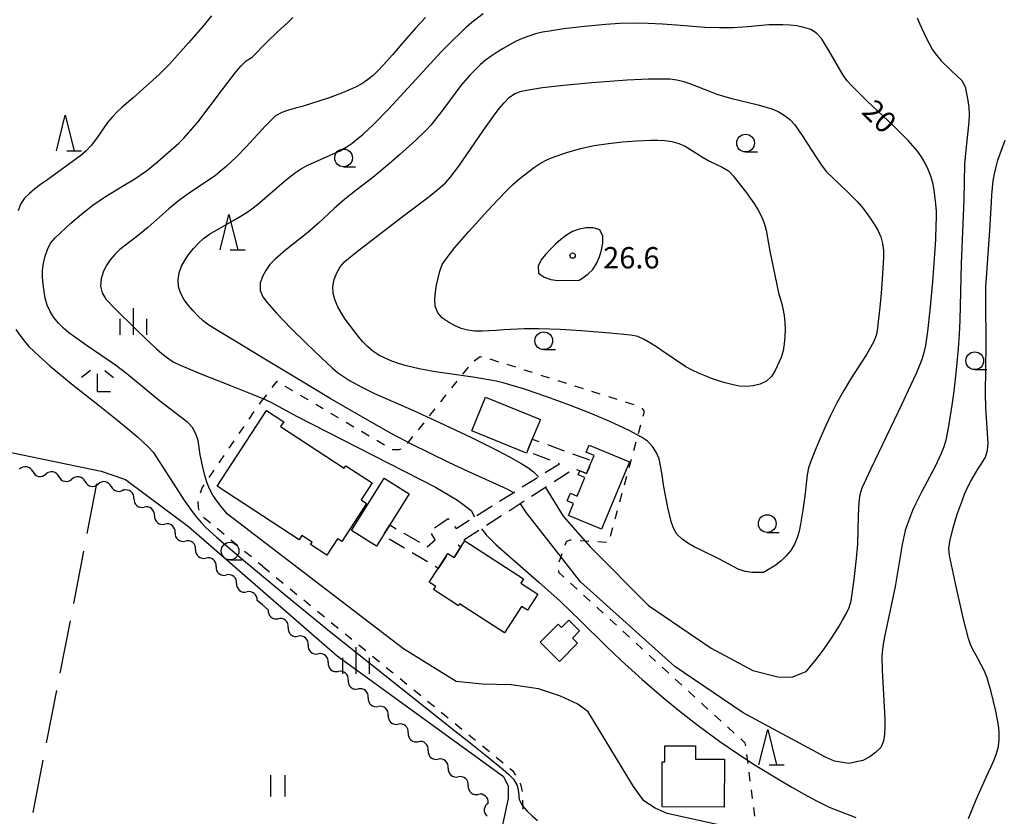
# Model space of a CAD drawing. Units: metres. Extents: x -46055 to -43747, y -148591 to -146873.
# Drawn here: x -44317 to -44178, y -147237 to -147124 of the extents above; entities that cross this region are included whole.
import ezdxf

# ---------------------------------------------------------------- set-up
doc = ezdxf.new("R2010")
doc.units = ezdxf.units.M
doc.header["$LTSCALE"] = 2.5
doc.layers.get('0').update_dxf_attribs({"linetype": 'CONTINUOUS'})
for name, color, linetype in [('3001000', 7, 'CONTINUOUS'), ('3003000', 7, 'CONTINUOUS'), ('5102000', 7, 'CONTINUOUS'), ('6301000', 7, 'CONTINUOUS'), ('6302000', 7, 'CONTINUOUS'), ('6311000', 7, 'CONTINUOUS'), ('6331000', 7, 'CONTINUOUS'), ('6332000', 7, 'CONTINUOUS'), ('6333000', 7, 'CONTINUOUS'), ('6334000', 7, 'CONTINUOUS'), ('7101000', 7, 'CONTINUOUS'), ('7102000', 7, 'CONTINUOUS'), ('7312000', 7, 'CONTINUOUS')]:
    doc.layers.add(name, color=color, linetype=linetype)
doc.styles.add('Dm_Anotation', font='txt')

# ---------------------------------------------------------------- blocks, each defined once
blk = doc.blocks.new('633100')
at = {"color": 0, "linetype": 'ByBlock', "lineweight": -2}
blk.add_lwpolyline([(0, -0.5), (0.67, -0.5)], dxfattribs=at)
blk.add_circle((0, 0), 0.5, dxfattribs=at)
blk = doc.blocks.new('633400')
at = {"color": 0, "linetype": 'ByBlock', "lineweight": -2}
for points in [[(0, -0.75), (0, 0.75)], [(-0.75, -0.75), (-0.75, 0.15)], [(0.75, -0.75), (0.75, 0.15)]]:
    blk.add_lwpolyline(points, dxfattribs=at)
blk = doc.blocks.new('633200')
at = {"color": 0, "linetype": 'ByBlock', "lineweight": -2}
for points in [[(-0.5, -1), (0, 1), (0.5, -1)], [(0.08, -1), (0.92, -1)]]:
    blk.add_lwpolyline(points, dxfattribs=at)
blk = doc.blocks.new('633300')
at = {"color": 0, "linetype": 'ByBlock', "lineweight": -2}
for points in [[(-0.4, 0.6), (-0.9, 0.2)], [(0.4, 0.6), (0.9, 0.2)], [(0.72, -0.6), (0, -0.6), (0, 0.4)]]:
    blk.add_lwpolyline(points, dxfattribs=at)
blk = doc.blocks.new('631100')
at = {"color": 0, "linetype": 'ByBlock', "lineweight": -2}
for points in [[(-0.4, 0.6), (-0.4, -0.6)], [(0.4, 0.6), (0.4, -0.6)]]:
    blk.add_lwpolyline(points, dxfattribs=at)
blk = doc.blocks.new('731200')
at = {"color": 0, "linetype": 'ByBlock', "lineweight": -2}
blk.add_circle((0, 0), 0.15, dxfattribs=at)
blk = doc.blocks.new('DMDR_5102_0.375')
at = {"color": 0, "linetype": 'Continuous', "lineweight": -2}
blk.add_lwpolyline([(-1, 0, 0.535433), (1, 0)], format="xyb", dxfattribs=at)

msp = doc.modelspace()

# ---------------------------------------------------------------- linework, layer by layer
at = {"layer": '3001000', "flags": 128}
for points in [[(-44245.29, -147185.16), (-44245.39, -147185.41), (-44253.11, -147182.25), (-44251.16, -147177.51), (-44243.45, -147180.68), (-44244.58, -147183.43)], [(-44280.04, -147181.66), (-44271.07, -147187.52), (-44270.84, -147187.16), (-44267.14, -147189.57), (-44268.7, -147191.96), (-44267.93, -147192.47), (-44271.44, -147197.86), (-44272.03, -147197.47), (-44273.53, -147199.76), (-44275.84, -147198.26), (-44275.62, -147197.92), (-44277.05, -147196.99), (-44277.44, -147197.6), (-44289, -147190.06), (-44282.04, -147179.39), (-44279.6, -147180.98)], [(-44236.19, -147186.48), (-44235.88, -147185.73), (-44236.99, -147185.27), (-44236.58, -147184.27), (-44230.9, -147186.63), (-44234.83, -147196.1), (-44239.46, -147194.17), (-44238.76, -147192.49), (-44239.65, -147192.12), (-44239.2, -147191.03), (-44238.24, -147191.43), (-44237.16, -147188.82), (-44238.1, -147188.43), (-44237.88, -147187.89), (-44236.94, -147188.28)], [(-44265.6, -147196.99), (-44266.54, -147198.49), (-44270.05, -147196.29), (-44265.44, -147188.92), (-44261.93, -147191.12), (-44264.67, -147195.51)], [(-44257.83, -147201.62), (-44256.49, -147199.54), (-44255.61, -147200.11), (-44254.63, -147198.6), (-44254.08, -147197.74), (-44245.81, -147203.09), (-44246.2, -147203.69), (-44243.81, -147205.24), (-44245.28, -147207.52), (-44246.09, -147207), (-44248.5, -147210.71), (-44254.83, -147206.62), (-44255, -147206.88), (-44258.49, -147204.62), (-44258.19, -147204.17), (-44259.1, -147203.58)], [(-44240.74, -147214.73), (-44243.49, -147212.03), (-44240.96, -147209.46), (-44240.45, -147209.96), (-44239.44, -147208.93), (-44237.93, -147210.41), (-44238.94, -147211.43), (-44238.21, -147212.15)], [(-44217.53, -147235.23), (-44226.3, -147235.21), (-44226.29, -147228.87), (-44225.92, -147228.87), (-44225.91, -147226.6), (-44221.6, -147226.61), (-44221.6, -147228.47), (-44217.51, -147228.48)]]:
    msp.add_lwpolyline(points, close=True, dxfattribs=at)
at = {"layer": '3003000', "linetype": 'Continuous'}
for points in [[(-44245.16, -147184.84), (-44244.58, -147183.43)], [(-44244.58, -147183.43), (-44243.64, -147183.77)], [(-44242.46, -147184.2), (-44240.09, -147185.06)], [(-44242.08, -147186.38), (-44244.43, -147185.48)], [(-44238.91, -147185.49), (-44236.54, -147186.35)], [(-44242.79, -147188.14), (-44240.77, -147186.88)], [(-44240.77, -147186.88), (-44240.9, -147186.83)], [(-44237.88, -147187.89), (-44238.29, -147187.74)], [(-44236.94, -147188.28), (-44237.88, -147187.89)], [(-44236.53, -147187.3), (-44236.94, -147188.28)], [(-44245.99, -147190.15), (-44243.85, -147188.81)], [(-44239.39, -147188.09), (-44241.51, -147189.45)], [(-44249.2, -147192.15), (-44247.06, -147190.82)], [(-44242.57, -147190.14), (-44244.69, -147191.5)], [(-44245.75, -147192.18), (-44247.86, -147193.55)], [(-44252.4, -147194.16), (-44250.26, -147192.82)], [(-44258.36, -147195.89), (-44256.44, -147194.59)], [(-44256.44, -147194.59), (-44256.31, -147194.75)], [(-44255.33, -147195.99), (-44253.47, -147194.82)], [(-44248.92, -147194.23), (-44251.04, -147195.6)], [(-44265.45, -147196.75), (-44264.67, -147195.51)], [(-44264.67, -147195.51), (-44263.76, -147196.04)], [(-44255.53, -147195.73), (-44255.33, -147195.99)], [(-44252.1, -147196.28), (-44254.22, -147197.65)], [(-44262.6, -147198.78), (-44264.76, -147197.49)], [(-44262.67, -147196.67), (-44260.49, -147197.94)], [(-44259.4, -147198.57), (-44258.27, -147197.62)], [(-44258.27, -147197.62), (-44258.8, -147196.73)], [(-44254.63, -147198.6), (-44255.61, -147200.11)], [(-44255.02, -147198.33), (-44254.63, -147198.6)], [(-44259.35, -147200.71), (-44261.52, -147199.42)], [(-44256.74, -147199.93), (-44257.83, -147201.62)], [(-44255.61, -147200.11), (-44255.82, -147199.98)], [(-44257.83, -147201.62), (-44258.27, -147201.36)]]:
    msp.add_lwpolyline(points, dxfattribs=at)
at = {"layer": '5102000', "linetype": 'Continuous'}
for points in [[(-44314.96, -147187.99), (-44314.96, -147187.99)], [(-44311.28, -147188.69), (-44311.28, -147188.69)], [(-44307.6, -147189.39), (-44307.6, -147189.39)], [(-44303.91, -147190.09), (-44303.91, -147190.09)], [(-44300.7, -147191.81), (-44300.7, -147191.81)], [(-44297.81, -147194.19), (-44297.81, -147194.19)], [(-44294.92, -147196.58), (-44294.92, -147196.58)], [(-44292.03, -147198.97), (-44292.03, -147198.97)], [(-44289.14, -147201.36), (-44289.14, -147201.36)], [(-44286.25, -147203.75), (-44286.25, -147203.75)], [(-44282.61, -147206.75), (-44283.36, -147206.14)], [(-44282.61, -147206.75), (-44281.79, -147207.47)], [(-44278.97, -147209.95), (-44278.97, -147209.95)], [(-44276.15, -147212.42), (-44276.15, -147212.42)], [(-44273.33, -147214.9), (-44273.33, -147214.9)], [(-44270.51, -147217.37), (-44270.51, -147217.37)], [(-44267.69, -147219.84), (-44267.69, -147219.84)], [(-44264.88, -147222.32), (-44264.88, -147222.32)], [(-44262.06, -147224.79), (-44262.06, -147224.79)], [(-44259.24, -147227.26), (-44259.24, -147227.26)], [(-44256.42, -147229.74), (-44256.42, -147229.74)], [(-44253.6, -147232.21), (-44253.6, -147232.21)], [(-44250.78, -147234.68), (-44250.78, -147234.68)]]:
    msp.add_lwpolyline(points, dxfattribs=at)
at = {"layer": '6301000', "linetype": 'Continuous'}
for points in [[(-44251.91, -147171.82), (-44252.76, -147172.43)], [(-44251.7, -147171.86), (-44251.91, -147171.82)], [(-44249.31, -147172.56), (-44250.5, -147172.18)], [(-44253.64, -147173.29), (-44254.42, -147174.27)], [(-44246.92, -147173.31), (-44248.11, -147172.93)], [(-44244.54, -147174.06), (-44245.73, -147173.69)], [(-44280.59, -147175.28), (-44281.28, -147176.17)], [(-44280.48, -147175.35), (-44280.59, -147175.28)], [(-44255.2, -147175.25), (-44255.98, -147176.22)], [(-44242.15, -147174.82), (-44243.35, -147174.44)], [(-44239.77, -147175.57), (-44240.96, -147175.19)], [(-44278.33, -147176.62), (-44279.41, -147175.99)], [(-44237.39, -147176.32), (-44238.58, -147175.94)], [(-44235, -147177.07), (-44236.19, -147176.7)], [(-44283.04, -147178.52), (-44282.61, -147177.89)], [(-44282.04, -147177.16), (-44282.61, -147177.89)], [(-44276.18, -147177.9), (-44277.25, -147177.26)], [(-44256.76, -147177.2), (-44257.54, -147178.18)], [(-44232.62, -147177.83), (-44233.81, -147177.45)], [(-44230.23, -147178.58), (-44231.43, -147178.2)], [(-44284.46, -147180.59), (-44283.75, -147179.55)], [(-44274.03, -147179.17), (-44275.1, -147178.53)], [(-44258.32, -147179.15), (-44259.1, -147180.13)], [(-44228.82, -147179.43), (-44229.12, -147179.07)], [(-44228.94, -147180.2), (-44228.82, -147179.73)], [(-44228.82, -147179.73), (-44228.82, -147179.43)], [(-44271.88, -147180.44), (-44272.95, -147179.81)], [(-44269.72, -147181.72), (-44270.8, -147181.08)], [(-44259.88, -147181.11), (-44260.66, -147182.09)], [(-44285.87, -147182.65), (-44285.16, -147181.62)], [(-44267.57, -147182.99), (-44268.65, -147182.35)], [(-44229.61, -147182.61), (-44229.27, -147181.4)], [(-44287.29, -147184.71), (-44286.58, -147183.68)], [(-44265.42, -147184.26), (-44266.5, -147183.63)], [(-44261.44, -147183.06), (-44262.22, -147184.04)], [(-44230.27, -147185.02), (-44229.94, -147183.81)], [(-44264.27, -147184.94), (-44264.35, -147184.9)], [(-44263.41, -147184.93), (-44264.27, -147184.94)], [(-44263.12, -147184.83), (-44263.41, -147184.93)], [(-44288.7, -147186.77), (-44287.99, -147185.74)], [(-44230.93, -147187.43), (-44230.6, -147186.22)], [(-44290.11, -147188.83), (-44289.41, -147187.8)], [(-44231.59, -147189.84), (-44231.26, -147188.63)], [(-44291.33, -147190.99), (-44291.11, -147190.29)], [(-44291.11, -147190.29), (-44290.82, -147189.86)], [(-44291.62, -147193.04), (-44291.66, -147192.19)], [(-44232.26, -147192.25), (-44231.93, -147191.04)], [(-44291.54, -147193.43), (-44291.62, -147193.04)], [(-44232.92, -147194.66), (-44232.59, -147193.46)], [(-44289.94, -147195.24), (-44290.9, -147194.44)], [(-44288.01, -147196.83), (-44288.97, -147196.03)], [(-44233.58, -147197.07), (-44233.25, -147195.87)], [(-44286.09, -147198.43), (-44287.05, -147197.63)], [(-44239.76, -147197.86), (-44239.26, -147197.59)], [(-44239.26, -147197.59), (-44239.11, -147197.6)], [(-44237.86, -147197.68), (-44236.61, -147197.77)], [(-44239.94, -147198.35), (-44239.76, -147197.86)], [(-44235.36, -147197.85), (-44234.12, -147197.93)], [(-44284.16, -147200.02), (-44285.13, -147199.23)], [(-44240.8, -147200.7), (-44240.37, -147199.53)], [(-44282.61, -147201.31), (-44283.2, -147200.82)], [(-44282.61, -147201.31), (-44281.62, -147202.12)], [(-44240.85, -147202.19), (-44240.86, -147201.94)], [(-44280.65, -147202.91), (-44279.68, -147203.7)], [(-44240.12, -147202.87), (-44240.85, -147202.19)], [(-44278.71, -147204.49), (-44277.75, -147205.28)], [(-44238.27, -147204.55), (-44239.19, -147203.71)], [(-44276.78, -147206.07), (-44275.81, -147206.86)], [(-44236.43, -147206.24), (-44237.35, -147205.4)], [(-44234.58, -147207.93), (-44235.5, -147207.09)], [(-44274.84, -147207.65), (-44273.87, -147208.45)], [(-44232.74, -147209.62), (-44233.66, -147208.77)], [(-44272.9, -147209.24), (-44271.94, -147210.03)], [(-44270.97, -147210.82), (-44270, -147211.61)], [(-44230.89, -147211.3), (-44231.82, -147210.46)], [(-44269.03, -147212.4), (-44268.06, -147213.19)], [(-44229.05, -147212.99), (-44229.97, -147212.15)], [(-44267.09, -147213.98), (-44266.12, -147214.77)], [(-44227.21, -147214.68), (-44228.13, -147213.84)], [(-44265.16, -147215.56), (-44264.19, -147216.35)], [(-44225.36, -147216.37), (-44226.28, -147215.52)], [(-44263.22, -147217.14), (-44262.25, -147217.93)], [(-44223.52, -147218.06), (-44224.44, -147217.21)], [(-44261.28, -147218.72), (-44260.31, -147219.51)], [(-44221.67, -147219.74), (-44222.59, -147218.9)], [(-44259.35, -147220.3), (-44258.38, -147221.09)], [(-44219.83, -147221.43), (-44220.75, -147220.59)], [(-44257.41, -147221.88), (-44256.44, -147222.67)], [(-44217.98, -147223.12), (-44218.91, -147222.28)], [(-44255.47, -147223.46), (-44254.5, -147224.25)], [(-44216.14, -147224.81), (-44217.06, -147223.96)], [(-44253.54, -147225.04), (-44252.57, -147225.83)], [(-44251.6, -147226.62), (-44250.63, -147227.41)], [(-44214.57, -147226.25), (-44215.22, -147225.65)], [(-44214.52, -147226.61), (-44214.57, -147226.25)], [(-44249.66, -147228.21), (-44248.69, -147229)], [(-44214.19, -147229.09), (-44214.36, -147227.85)], [(-44247.73, -147229.79), (-44247.36, -147230.09)], [(-44247.36, -147230.09), (-44246.97, -147230.76)], [(-44213.87, -147231.57), (-44214.03, -147230.33)], [(-44246.35, -147231.84), (-44246.25, -147232)], [(-44246.25, -147232), (-44246, -147233.03)], [(-44213.54, -147234.05), (-44213.71, -147232.81)], [(-44245.96, -147234.28), (-44245.94, -147235.5)], [(-44245.94, -147235.5), (-44245.95, -147235.53)], [(-44213.22, -147236.53), (-44213.38, -147235.29)]]:
    msp.add_lwpolyline(points, dxfattribs=at)
at = {"layer": '6302000', "linetype": 'Continuous'}
for points in [[(-44307.29, -147196.73), (-44305.93, -147189.71)], [(-44309.2, -147206.55), (-44307.77, -147199.18)], [(-44311.1, -147216.36), (-44309.67, -147209)], [(-44313.01, -147226.18), (-44311.58, -147218.82)], [(-44314.91, -147236), (-44313.48, -147228.63)]]:
    msp.add_lwpolyline(points, dxfattribs=at)
at = {"layer": '7101000', "flags": 128}
for points, elevation in [([(-44242.74, -147190.24), (-44240.24, -147194.29), (-44236.42, -147198.59), (-44228.23, -147206.84), (-44219.4, -147212.84), (-44213.5, -147216), (-44210, -147216.88), (-44208, -147216.93), (-44206, -147216.14), (-44204.76, -147214.7), (-44203.55, -147213.11), (-44202.43, -147211.45), (-44201.37, -147209.76), (-44200.86, -147208.9), (-44200.37, -147208.03), (-44199.92, -147207.14), (-44199.66, -147206.17), (-44199.24, -147203.2), (-44198.9, -147200.22), (-44198.73, -147198.23), (-44198.61, -147194.23), (-44198.53, -147192.24), (-44198.41, -147191.24), (-44198.09, -147190.3), (-44196.86, -147187.56), (-44192.51, -147178.56), (-44191.23, -147175.84), (-44190.4, -147174.02), (-44190.01, -147173.1), (-44189.64, -147172.17), (-44189.36, -147171.21), (-44189.16, -147170.23), (-44188.86, -147168.26), (-44188.52, -147165.28), (-44188.15, -147161.29), (-44187.85, -147157.31), (-44187.73, -147155.31), (-44187.66, -147153.31), (-44187.64, -147152.31), (-44187.65, -147151.31), (-44187.71, -147150.31), (-44187.95, -147148.33), (-44188.15, -147147.35), (-44188.43, -147146.39), (-44188.8, -147145.46), (-44189.24, -147144.56), (-44189.74, -147143.69), (-44190.31, -147142.88), (-44191.63, -147141.38), (-44193.75, -147139.25), (-44197.38, -147135.81), (-44198.81, -147134.42), (-44199.52, -147133.71), (-44200.2, -147132.98), (-44200.8, -147132.18), (-44202.8, -147128.71), (-44203.31, -147127.85), (-44203.86, -147127.02), (-44204.52, -147126.27), (-44205.36, -147125.75), (-44206.31, -147125.44), (-44207.29, -147125.24), (-44208.29, -147125.11), (-44209.28, -147125.06), (-44211.28, -147125.1), (-44214.27, -147125.36), (-44216.27, -147125.49), (-44218.27, -147125.51), (-44220.26, -147125.45), (-44224.25, -147125.14), (-44226.24, -147124.98), (-44228.24, -147124.88), (-44230.24, -147124.86), (-44232.24, -147124.9), (-44234.24, -147125.01), (-44237.22, -147125.3), (-44240.2, -147125.66), (-44242.18, -147125.95), (-44243.16, -147126.13), (-44244.14, -147126.36), (-44245.09, -147126.66), (-44246.02, -147127.02), (-44246.93, -147127.44), (-44248.68, -147128.41), (-44249.53, -147128.93), (-44250.37, -147129.48), (-44251.18, -147130.07), (-44251.93, -147130.72), (-44253.34, -147132.14), (-44254.67, -147133.63), (-44257.06, -147136.84), (-44257.65, -147137.65), (-44258.89, -147139.21), (-44259.57, -147139.95), (-44261.01, -147141.34), (-44263.24, -147143.35), (-44264.75, -147144.66), (-44267.06, -147146.57), (-44269.44, -147148.4), (-44271, -147149.64), (-44272.52, -147150.94), (-44274.72, -147152.99), (-44276.22, -147154.3), (-44279.34, -147156.81), (-44280.11, -147157.45), (-44280.85, -147158.12), (-44281.54, -147158.84), (-44282.12, -147159.66), (-44282.59, -147160.54), (-44282.92, -147161.48), (-44282.92, -147162.47), (-44282.55, -147163.39), (-44281.95, -147164.19), (-44280.62, -147165.69), (-44278.54, -147167.84), (-44276.41, -147169.96), (-44274.25, -147172.04), (-44272.77, -147173.38), (-44272.01, -147174.03), (-44271.2, -147174.62), (-44270.36, -147175.16), (-44268.6, -147176.12), (-44266.81, -147176.99), (-44261.31, -147179.4), (-44257.67, -147181.06), (-44253.15, -147183.21), (-44249.57, -147184.99), (-44247.8, -147185.92), (-44246.06, -147186.9), (-44245.21, -147187.43), (-44244.4, -147188.01), (-44243.69, -147188.71)], 20), ([(-44346.98, -147179.29), (-44305.31, -147187.92), (-44301.89, -147189.12), (-44293.01, -147195.72), (-44272.09, -147213.94), (-44248.64, -147230.95), (-44247.97, -147232.29), (-44247.97, -147234.01), (-44249.46, -147240.78), (-44255.11, -147259.56), (-44256.05, -147260.67), (-44256.94, -147260.98), (-44257.96, -147260.98), (-44260.35, -147260.73), (-44297.27, -147253.66), (-44297.55, -147253.62), (-44297.85, -147253.6), (-44298, -147253.63), (-44298.15, -147253.68), (-44298.23, -147253.82), (-44298.29, -147253.96)], 10)]:
    msp.add_lwpolyline(points, dxfattribs=dict(at, elevation=elevation))
at = {"layer": '7102000', "flags": 128}
for points, elevation in [([(-44289.79, -147123.82), (-44291.07, -147125.35), (-44293.04, -147127.62), (-44295.71, -147130.6), (-44297.1, -147132.03), (-44300.84, -147135.35), (-44302.35, -147136.66), (-44303.07, -147137.35), (-44303.76, -147138.08), (-44304.42, -147138.83), (-44305.56, -147140.47), (-44306.13, -147141.29), (-44306.75, -147142.08), (-44307.43, -147142.81), (-44308.18, -147143.47), (-44313.05, -147146.98), (-44313.86, -147147.56), (-44314.65, -147148.17), (-44315.42, -147148.81), (-44316.14, -147149.5), (-44316.67, -147150.34), (-44317.02, -147151.28)], 12), ([(-44259.63, -147124.04), (-44261, -147125.5), (-44262.96, -147127.77), (-44264.26, -147129.29), (-44265.6, -147130.78), (-44266.28, -147131.51), (-44267, -147132.2), (-44267.79, -147132.81), (-44268.62, -147133.38), (-44269.49, -147133.87), (-44271.32, -147134.66), (-44273.2, -147135.35), (-44277.01, -147136.56), (-44277.97, -147136.83), (-44278.93, -147137.11), (-44279.88, -147137.42), (-44280.76, -147137.89), (-44282.17, -147139.3), (-44284.89, -147142.24), (-44286.27, -147143.68), (-44287.73, -147145.05), (-44288.5, -147145.7), (-44289.28, -147146.32), (-44292.6, -147148.54), (-44294.22, -147149.71), (-44295.77, -147150.98), (-44298.76, -147153.64), (-44300.3, -147154.9), (-44301.12, -147155.48), (-44301.92, -147156.09), (-44302.68, -147156.74), (-44303.4, -147157.43), (-44304.05, -147158.19), (-44304.61, -147159.02), (-44305.04, -147159.92), (-44305.32, -147160.87), (-44305.42, -147161.87), (-44305.17, -147162.82), (-44304.67, -147163.69), (-44303.29, -147165.14), (-44300.44, -147167.94), (-44299, -147169.33), (-44297.54, -147170.7), (-44296.79, -147171.35), (-44296, -147171.97), (-44295.17, -147172.52), (-44294.28, -147172.98), (-44291.51, -147174.14), (-44286.85, -147175.95), (-44284.07, -147177.07), (-44282.23, -147177.86), (-44281.32, -147178.28), (-44277.82, -147180.21), (-44258.2, -147190.17), (-44255.14, -147192.03), (-44253.2, -147193.47), (-44252.71, -147194.35)], 16), ([(-44247.28, -147190.95), (-44248.14, -147190.45), (-44253.61, -147187.98), (-44256.34, -147186.73), (-44259.04, -147185.42), (-44261.72, -147184.07), (-44264.37, -147182.67), (-44267.86, -147180.72), (-44273.04, -147177.7), (-44277.34, -147175.14), (-44282.48, -147172.04), (-44285.9, -147169.97), (-44288.47, -147168.42), (-44290.17, -147167.36), (-44290.95, -147166.75), (-44291.69, -147166.08), (-44292.38, -147165.35), (-44293.03, -147164.59), (-44293.63, -147163.79), (-44294.11, -147162.92), (-44294.42, -147161.97), (-44294.5, -147160.97), (-44294.34, -147159.99), (-44293.99, -147159.05), (-44293.5, -147158.18), (-44292.94, -147157.35), (-44292.31, -147156.58), (-44291.63, -147155.84), (-44290.89, -147155.17), (-44290.08, -147154.58), (-44286.62, -147152.58), (-44285.75, -147152.08), (-44284.91, -147151.55), (-44284.08, -147150.99), (-44283.28, -147150.39), (-44279.51, -147147.11), (-44278.74, -147146.47), (-44277.95, -147145.86), (-44277.1, -147145.32), (-44276.22, -147144.86), (-44273.48, -147143.64), (-44271.66, -147142.81), (-44270.79, -147142.32), (-44269.97, -147141.74), (-44268.43, -147140.47), (-44266.96, -147139.11), (-44264.86, -147136.97), (-44259.44, -147131.08), (-44257.4, -147128.89), (-44256.01, -147127.45), (-44254.58, -147126.05), (-44253.85, -147125.37), (-44253.1, -147124.71), (-44251.51, -147123.5)], 18), ([(-44284.05, -147129.62), (-44281.94, -147127.49), (-44280.51, -147126.09), (-44279.05, -147124.73), (-44278.3, -147124.06)], 14), ([(-44190.34, -147124.07), (-44189.96, -147125), (-44189.14, -147126.82), (-44188.69, -147127.72), (-44188.19, -147128.58), (-44187.61, -147129.4), (-44186.97, -147130.16), (-44185.54, -147131.55), (-44184.8, -147132.23), (-44184.08, -147132.93), (-44183.61, -147133.79), (-44183.4, -147134.77), (-44183.22, -147135.75), (-44183.09, -147136.74), (-44183.04, -147137.74), (-44183.06, -147138.74), (-44183.52, -147142.71), (-44183.68, -147144.7), (-44183.76, -147149.7), (-44184.16, -147158.69), (-44184.36, -147166.69), (-44184.43, -147168.69), (-44184.56, -147170.68), (-44184.84, -147173.67), (-44185.21, -147176.65), (-44185.47, -147178.63), (-44185.94, -147181.59), (-44186.34, -147183.55), (-44186.61, -147184.51), (-44186.97, -147185.45), (-44187.8, -147187.27), (-44189.68, -147190.79), (-44190.59, -147192.58), (-44191.01, -147193.49), (-44191.74, -147195.34), (-44192.04, -147196.3), (-44192.49, -147198.25), (-44193.11, -147202.2), (-44193.44, -147204.17), (-44194.51, -147209.06), (-44194.93, -147211.01), (-44195.1, -147212), (-44195.24, -147212.99), (-44195.32, -147213.98), (-44195.31, -147215.98), (-44194.94, -147221.97), (-44194.9, -147222.97), (-44194.9, -147223.97), (-44194.95, -147224.97), (-44195.12, -147225.95), (-44195.5, -147226.87), (-44196.21, -147227.56), (-44197.02, -147228.14), (-44198, -147228.68), (-44200, -147229.09), (-44202, -147228.78), (-44203.25, -147228.23), (-44214.89, -147221.98), (-44224.51, -147215.42), (-44237.79, -147203.5), (-44245.42, -147193.82), (-44246.26, -147192.52)], 18), ([(-44210.21, -147239.54), (-44225.59, -147236.12), (-44227.29, -147235.41), (-44228.87, -147234.34), (-44230.33, -147232.33), (-44236.69, -147221.84), (-44238.16, -147220.73), (-44240.59, -147219.61), (-44243.69, -147218.6), (-44247.55, -147218.04), (-44251.66, -147217.94), (-44255.31, -147217.53), (-44262.75, -147212.93), (-44287.51, -147194), (-44288.4, -147192.91), (-44289.01, -147192.12), (-44289.58, -147191.3), (-44290.06, -147190.42), (-44290.42, -147189.49), (-44290.71, -147188.53), (-44290.97, -147187.56), (-44291.38, -147185.61), (-44291.51, -147184.62), (-44291.67, -147183.63), (-44291.98, -147182.68), (-44292.45, -147181.8), (-44293.13, -147181.08), (-44297.11, -147178.05), (-44301.73, -147174.22), (-44303.31, -147173), (-44307.43, -147170.17), (-44309.08, -147169.03), (-44309.88, -147168.43), (-44310.65, -147167.8), (-44311.36, -147167.09), (-44311.98, -147166.3), (-44312.52, -147165.46), (-44312.93, -147164.56), (-44313.2, -147163.59), (-44313.37, -147162.61), (-44313.48, -147161.61), (-44313.57, -147160.62), (-44313.6, -147159.62), (-44313.47, -147158.63), (-44313.2, -147157.67), (-44312.87, -147156.72), (-44312.47, -147155.81), (-44311.81, -147155.06), (-44309.6, -147153.03), (-44308.09, -147151.72), (-44306.52, -147150.48), (-44304.88, -147149.34), (-44302.3, -147147.82), (-44300.59, -147146.77), (-44298.96, -147145.62), (-44297.39, -147144.38), (-44295.87, -147143.08), (-44294.4, -147141.73), (-44293.69, -147141.02), (-44293, -147140.3), (-44291.7, -147138.78), (-44288.1, -147133.98), (-44287.5, -147133.18), (-44286.89, -147132.38), (-44286.27, -147131.6), (-44285.62, -147130.84), (-44284.9, -147130.15), (-44284.05, -147129.62)], 14), ([(-44183.14, -147236.84), (-44182.01, -147234.06), (-44180.37, -147230.41), (-44179.94, -147229.51), (-44179.53, -147228.6), (-44179.16, -147227.67), (-44178.89, -147226.71), (-44178.8, -147225.71), (-44178.82, -147224.71), (-44178.92, -147223.72), (-44179.27, -147221.75), (-44179.98, -147218.83), (-44180.24, -147217.87), (-44180.53, -147216.91), (-44180.91, -147215.99), (-44181.86, -147214.23), (-44182.35, -147213.36), (-44182.8, -147212.46), (-44183.14, -147211.52), (-44183.86, -147208.61), (-44184.98, -147203.74), (-44185.4, -147201.78), (-44185.78, -147199.82), (-44185.88, -147198.83), (-44185.76, -147197.84), (-44185.28, -147195.9), (-44184.7, -147193.98), (-44184.04, -147192.09), (-44183.67, -147191.16), (-44183.26, -147190.25), (-44182.81, -147189.36), (-44181.81, -147187.63), (-44181.24, -147186.81), (-44180.75, -147185.94), (-44180.44, -147184.99), (-44180.36, -147183.99), (-44180.69, -147179.01), (-44180.75, -147177.01), (-44180.65, -147170.01), (-44180.69, -147164.01), (-44180.66, -147162.01), (-44180.11, -147154.03), (-44179.9, -147150.04), (-44179.85, -147149.04), (-44179.76, -147148.04), (-44179.63, -147147.05), (-44179.46, -147146.06), (-44179.24, -147145.09), (-44178.97, -147144.13), (-44177.96, -147141.3)], 16), ([(-44317.34, -147167.98), (-44316.77, -147168.8), (-44316.16, -147169.6), (-44315.51, -147170.36), (-44314.08, -147171.75), (-44312.58, -147173.08), (-44309.49, -147175.62), (-44305.57, -147178.72), (-44303.22, -147180.59), (-44301.68, -147181.86), (-44300.16, -147183.16), (-44298.69, -147184.52), (-44298.01, -147185.26), (-44294.77, -147190.3), (-44293.69, -147191.98), (-44292.52, -147193.61), (-44291.9, -147194.39), (-44291.25, -147195.15), (-44290.56, -147195.88), (-44289.08, -147197.22), (-44285.27, -147200.46), (-44279.12, -147205.57), (-44272.92, -147210.63), (-44255.71, -147224.33), (-44253.36, -147226.19), (-44251.01, -147228.06), (-44248.69, -147229.96), (-44247.93, -147230.61), (-44247.21, -147231.3), (-44246.73, -147232.18), (-44246.54, -147233.16), (-44246.41, -147234.15), (-44245.98, -147235.04), (-44245.32, -147235.8), (-44244.6, -147236.48), (-44243.83, -147237.13)], 12), ([(-44251.75, -147196.06), (-44251.09, -147196.89), (-44249.67, -147198.3), (-44243.65, -147203.57), (-44240.68, -147206.24), (-44237.78, -147209), (-44234.23, -147212.52), (-44232.07, -147214.6), (-44229.1, -147217.28), (-44226.06, -147219.89), (-44223.74, -147221.79), (-44221.38, -147223.63), (-44218.15, -147225.99), (-44215.67, -147227.68), (-44213.16, -147229.33), (-44209.76, -147231.42), (-44208.03, -147232.44), (-44206.3, -147233.43), (-44204.53, -147234.38), (-44202.74, -147235.26), (-44199.01, -147236.69)], 16)]:
    msp.add_lwpolyline(points, dxfattribs=dict(at, elevation=elevation))
for points, elevation in [([(-44213.62, -147202.2), (-44214.61, -147202.07), (-44215.56, -147201.75), (-44218.19, -147200.31), (-44220.89, -147199.01), (-44221.79, -147198.58), (-44222.67, -147198.09), (-44223.48, -147197.52), (-44224.2, -147196.82), (-44224.7, -147195.96), (-44225.01, -147195.01), (-44225.49, -147193.07), (-44226.05, -147190.12), (-44226.2, -147189.14), (-44226.35, -147188.15), (-44226.51, -147187.16), (-44226.71, -147186.18), (-44227.11, -147185.27), (-44227.67, -147184.44), (-44228.37, -147183.73), (-44229.18, -147183.15), (-44230.95, -147182.22), (-44233.66, -147180.93), (-44236.42, -147179.76), (-44239.22, -147178.68), (-44242.04, -147177.64), (-44243.92, -147176.98), (-44245.82, -147176.34), (-44247.74, -147175.76), (-44248.7, -147175.5), (-44249.67, -147175.27), (-44252.63, -147174.76), (-44258.56, -147173.89), (-44260.53, -147173.53), (-44261.51, -147173.31), (-44262.48, -147173.06), (-44263.43, -147172.76), (-44264.37, -147172.42), (-44265.29, -147172.03), (-44266.19, -147171.58), (-44267.03, -147171.05), (-44267.79, -147170.4), (-44268.49, -147169.69), (-44269.14, -147168.93), (-44270.36, -147167.34), (-44270.94, -147166.53), (-44271.48, -147165.69), (-44271.96, -147164.81), (-44272.34, -147163.89), (-44272.63, -147162.93), (-44272.69, -147161.94), (-44272.49, -147160.96), (-44272.14, -147160.02), (-44271.66, -147159.15), (-44271, -147158.4), (-44269.46, -147157.12), (-44263.1, -147152.27), (-44259.92, -147149.85), (-44259.13, -147149.23), (-44258.34, -147148.62), (-44257.56, -147147.99), (-44256.81, -147147.33), (-44256.16, -147146.57), (-44254.95, -147144.98), (-44252.66, -147141.7), (-44251.53, -147140.05), (-44250.38, -147138.41), (-44249.8, -147137.6), (-44249.2, -147136.8), (-44248.55, -147136.04), (-44247.84, -147135.33), (-44247.05, -147134.73), (-44246.11, -147134.4), (-44245.13, -147134.21), (-44243.15, -147133.92), (-44240.17, -147133.58), (-44236.19, -147133.21), (-44231.2, -147132.83), (-44229.21, -147132.72), (-44228.21, -147132.68), (-44227.21, -147132.66), (-44226.21, -147132.66), (-44225.21, -147132.7), (-44224.22, -147132.82), (-44223.25, -147133.07), (-44222.3, -147133.37), (-44219.51, -147134.48), (-44218.57, -147134.83), (-44216.66, -147135.42), (-44212.77, -147136.36), (-44211.81, -147136.62), (-44210.85, -147136.91), (-44209.93, -147137.29), (-44209.08, -147137.81), (-44208.29, -147138.42), (-44207.6, -147139.15), (-44206.45, -147140.79), (-44205.39, -147142.48), (-44204.3, -147144.16), (-44203.73, -147144.98), (-44203.11, -147145.76), (-44200.23, -147148.54), (-44199.51, -147149.23), (-44198.83, -147149.96), (-44198.17, -147150.72), (-44197.55, -147151.5), (-44196.97, -147152.32), (-44196.42, -147153.15), (-44195.92, -147154.01), (-44195.5, -147154.92), (-44195.25, -147155.89), (-44195.11, -147156.88), (-44195.11, -147157.88), (-44195.29, -147160.87), (-44195.45, -147162.87), (-44195.62, -147164.86), (-44195.83, -147166.85), (-44195.96, -147167.84), (-44196.14, -147168.82), (-44196.51, -147169.75), (-44197.51, -147171.48), (-44199.66, -147174.85), (-44200.69, -147176.56), (-44201.66, -147178.31), (-44202.57, -147180.1), (-44203.4, -147181.91), (-44204.19, -147183.75), (-44204.57, -147184.67), (-44204.96, -147185.6), (-44205.33, -147186.52), (-44205.68, -147187.46), (-44205.87, -147188.44), (-44206.18, -147191.43), (-44206.46, -147193.41), (-44206.78, -147195.38), (-44206.97, -147196.36), (-44207.25, -147197.32), (-44207.65, -147198.23), (-44208.17, -147199.09), (-44208.8, -147199.86), (-44209.51, -147200.56), (-44210.29, -147201.18), (-44212, -147202.22)], 22), ([(-44209.51, -147164.04), (-44209.27, -147165.01), (-44209.1, -147165.99), (-44208.99, -147166.99), (-44208.96, -147167.99), (-44209.01, -147168.98), (-44209.11, -147169.98), (-44209.25, -147170.97), (-44209.51, -147171.93), (-44210.35, -147173.75), (-44210.86, -147174.6), (-44211.59, -147175.28), (-44212.5, -147175.7), (-44213.47, -147175.93), (-44214.47, -147176), (-44215.46, -147175.94), (-44216.45, -147175.75), (-44217.41, -147175.49), (-44218.37, -147175.2), (-44219.32, -147174.88), (-44220.25, -147174.53), (-44221.17, -147174.14), (-44222.07, -147173.7), (-44222.95, -147173.22), (-44226.27, -147170.99), (-44227.1, -147170.43), (-44227.95, -147169.9), (-44228.82, -147169.41), (-44229.72, -147168.99), (-44230.7, -147168.78), (-44233.68, -147168.48), (-44237.67, -147168.18), (-44240.67, -147168), (-44243.67, -147167.91), (-44245.67, -147167.91), (-44248.66, -147168.05), (-44249.66, -147168.11), (-44250.66, -147168.16), (-44251.66, -147168.2), (-44252.66, -147168.2), (-44253.65, -147168.09), (-44254.62, -147167.84), (-44255.53, -147167.43), (-44256.4, -147166.94), (-44257.23, -147166.37), (-44257.9, -147165.64), (-44258.27, -147164.72), (-44258.33, -147163.72), (-44258.23, -147162.73), (-44258.06, -147161.74), (-44257.85, -147160.76), (-44257.61, -147159.79), (-44257.28, -147158.85), (-44256.74, -147158.01), (-44255.5, -147156.45), (-44253.54, -147154.18), (-44250.85, -147151.21), (-44249.48, -147149.75), (-44248.09, -147148.32), (-44247.37, -147147.62), (-44246.63, -147146.95), (-44245.86, -147146.32), (-44245.06, -147145.71), (-44244.25, -147145.13), (-44243.41, -147144.58), (-44242.54, -147144.1), (-44241.62, -147143.71), (-44239.73, -147143.05), (-44237.8, -147142.51), (-44235.85, -147142.08), (-44233.87, -147141.77), (-44231.89, -147141.56), (-44229.89, -147141.4), (-44227.89, -147141.32), (-44226.89, -147141.32), (-44225.9, -147141.37), (-44224.91, -147141.52), (-44223.95, -147141.79), (-44223.03, -147142.18), (-44220.49, -147143.78), (-44219.62, -147144.27), (-44217.81, -147145.12), (-44216.94, -147145.62), (-44216.27, -147146.36), (-44214.42, -147148.72), (-44213.26, -147150.34), (-44212.74, -147151.2), (-44212.29, -147152.09), (-44211.91, -147153.02), (-44211.64, -147153.98), (-44211.12, -147156.93), (-44209.88, -147162.8)], 24), ([(-44237.6, -147160.79), (-44236.78, -147160.21), (-44236.06, -147159.52), (-44235.52, -147158.68), (-44235.11, -147157.77), (-44234.81, -147156.82), (-44234.63, -147155.84), (-44234.66, -147154.84), (-44235.06, -147153.95), (-44235.99, -147153.65), (-44236.99, -147153.68), (-44237.97, -147153.85), (-44238.91, -147154.18), (-44239.77, -147154.7), (-44240.56, -147155.31), (-44241.31, -147155.97), (-44242.03, -147156.67), (-44242.71, -147157.4), (-44243.33, -147158.19), (-44243.76, -147159.08), (-44243.73, -147160.05), (-44242.93, -147160.62), (-44241.99, -147160.96), (-44241, -147161.08), (-44238, -147161.04)], 26)]:
    msp.add_lwpolyline(points, close=True, dxfattribs=dict(at, elevation=elevation))

# ---------------------------------------------------------------- block references
at = {"layer": '5102000', "linetype": 'Continuous', "xscale": 0.9375, "yscale": 0.9375, "zscale": 0.9375}
for p, rotation in [((-44315.89, -147187.82), 169.2459428865203), ((-44314.04, -147188.17), 349.2459428865203), ((-44312.2, -147188.52), 169.2459428865203), ((-44310.36, -147188.87), 349.2459428865203), ((-44308.52, -147189.22), 169.2459428865203), ((-44306.67, -147189.57), 349.2459428865203), ((-44304.83, -147189.92), 169.2459428865203), ((-44302.99, -147190.27), 349.2459428865203), ((-44301.43, -147191.21), 140.4403679935081), ((-44299.98, -147192.4), 320.4403679935081), ((-44298.54, -147193.6), 140.4403679935081), ((-44297.09, -147194.79), 320.4403679935081), ((-44295.64, -147195.99), 140.4403679935081), ((-44294.2, -147197.18), 320.4403679935081), ((-44292.75, -147198.37), 140.4403679935081), ((-44291.31, -147199.57), 320.4403679935081), ((-44289.86, -147200.76), 140.4403679935081), ((-44288.42, -147201.96), 320.4403679935081), ((-44286.97, -147203.15), 140.4403679935081), ((-44285.53, -147204.34), 320.4403679935081), ((-44284.08, -147205.54), 140.4403679935081), ((-44281.08, -147208.09), 318.7293366530092), ((-44279.67, -147209.33), 138.7293366530092), ((-44278.26, -147210.57), 318.7293366530092), ((-44276.85, -147211.8), 138.7293366530092), ((-44275.45, -147213.04), 318.7293366530092), ((-44274.04, -147214.28), 138.7293366530092), ((-44272.63, -147215.51), 318.7293366530092), ((-44271.22, -147216.75), 138.7293366530092), ((-44269.81, -147217.99), 318.7293366530092), ((-44268.4, -147219.22), 138.7293366530092), ((-44266.99, -147220.46), 318.7293366530092), ((-44265.58, -147221.7), 138.7293366530092), ((-44264.17, -147222.93), 318.7293366530092), ((-44262.76, -147224.17), 138.7293366530092), ((-44261.35, -147225.41), 318.7293366530092), ((-44259.94, -147226.65), 138.7293366530092), ((-44258.53, -147227.88), 318.7293366530092), ((-44257.13, -147229.12), 138.7293366530092), ((-44255.72, -147230.36), 318.7293366530092), ((-44254.31, -147231.59), 138.7293366530092), ((-44252.9, -147232.83), 318.7293366530092), ((-44251.49, -147234.07), 138.7293366530092), ((-44250.85, -147235.6), 263.6836899707468)]:
    msp.add_blockref('DMDR_5102_0.375', p, dxfattribs=dict(at, rotation=rotation))
at = {"layer": '6311000', "xscale": 2.5, "yscale": 2.5, "zscale": 2.5}
msp.add_blockref('631100', (-44280.47, -147232.24), dxfattribs=at)
at = {"layer": '6331000', "xscale": 2.5, "yscale": 2.5, "zscale": 2.5}
for p in [(-44214.53, -147141.73), (-44271.17, -147143.82), (-44242.97, -147169.57), (-44182.24, -147172.38), (-44211.48, -147195.31), (-44287.17, -147199.18)]:
    msp.add_blockref('633100', p, dxfattribs=at)
at = {"layer": '6332000', "xscale": 2.5, "yscale": 2.5, "zscale": 2.5}
for p in [(-44310.38, -147140.3), (-44287.33, -147154.27), (-44211.42, -147226.79)]:
    msp.add_blockref('633200', p, dxfattribs=at)
at = {"layer": '6333000', "xscale": 2.5, "yscale": 2.5, "zscale": 2.5}
msp.add_blockref('633300', (-44305.83, -147175.24), dxfattribs=at)
at = {"layer": '6334000', "xscale": 2.5, "yscale": 2.5, "zscale": 2.5}
for p in [(-44300.78, -147166.85), (-44269.41, -147214.58)]:
    msp.add_blockref('633400', p, dxfattribs=at)
at = {"layer": '7312000', "xscale": 2.5, "yscale": 2.5, "zscale": 2.5}
msp.add_blockref('731200', (-44238.9, -147157.58, 26.59), dxfattribs=at)

# ---------------------------------------------------------------- texts
at = {"layer": '7101000', "style": 'Dm_Anotation'}
msp.add_text('20', height=3, rotation=316, dxfattribs=at).set_placement((-44198.35, -147137.47, 20))
at = {"layer": '7312000', "style": 'Dm_Anotation'}
msp.add_text('26.6', height=3, dxfattribs=at).set_placement((-44234.6, -147159.38))

doc.saveas('drawing.dxf')
